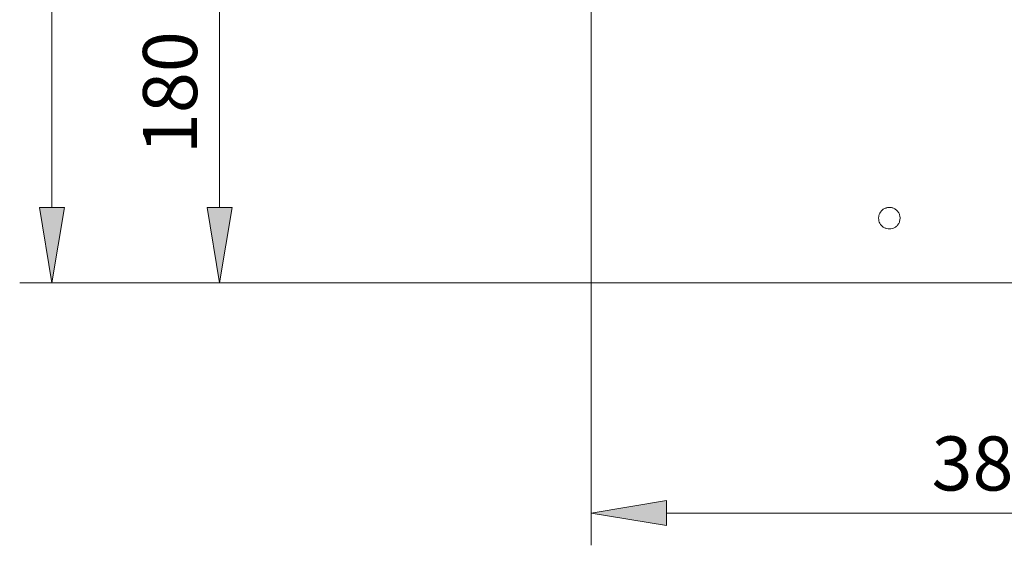
# Model space of a CAD drawing. Units: inches. Extents: x 20 to 185, y 64 to 226.
# Drawn here: x 101 to 145, y 130 to 153 of the extents above; entities that cross this region are included whole.
import ezdxf

# ---------------------------------------------------------------- set-up
doc = ezdxf.new("R2010")
doc.units = ezdxf.units.IN
doc.header["$MEASUREMENT"] = 0
doc.layers.add('COTAS', color=7, linetype='Continuous')
doc.layers.add('PIEZA', color=7, linetype='Continuous')

# ---------------------------------------------------------------- blocks, each defined once
blk = doc.blocks.new('block 58')
at = {"layer": 'PIEZA', "color": 7, "lineweight": 9}
blk.add_open_spline([(140.049, 144.15), (140.013, 144.136), (139.975, 144.126), (139.937, 144.121), (139.937, 144.121), (139.937, 144.121), (139.937, 144.121), (139.898, 144.115), (139.859, 144.115), (139.82, 144.119), (139.82, 144.119), (139.82, 144.119), (139.82, 144.119), (139.782, 144.123), (139.744, 144.132), (139.708, 144.145), (139.708, 144.145), (139.708, 144.145), (139.708, 144.145), (139.69, 144.152), (139.672, 144.159), (139.654, 144.168), (139.654, 144.168), (139.654, 144.168), (139.654, 144.168), (139.637, 144.177), (139.62, 144.187), (139.604, 144.198), (139.604, 144.198), (139.604, 144.198), (139.604, 144.198), (139.588, 144.209), (139.573, 144.22), (139.558, 144.233), (139.558, 144.233), (139.558, 144.233), (139.558, 144.233), (139.544, 144.246), (139.529, 144.26), (139.516, 144.274), (139.516, 144.274), (139.516, 144.274), (139.516, 144.274), (139.49, 144.303), (139.468, 144.336), (139.45, 144.37), (139.45, 144.37), (139.45, 144.37), (139.45, 144.37), (139.432, 144.404), (139.418, 144.441), (139.408, 144.478), (139.408, 144.478), (139.408, 144.478), (139.408, 144.478), (139.399, 144.516), (139.394, 144.555), (139.394, 144.594), (139.394, 144.594), (139.394, 144.594), (139.394, 144.594), (139.394, 144.613), (139.396, 144.632), (139.398, 144.652), (139.398, 144.652), (139.398, 144.652), (139.398, 144.652), (139.4, 144.671), (139.404, 144.69), (139.408, 144.709), (139.408, 144.709), (139.408, 144.709), (139.408, 144.709), (139.413, 144.728), (139.419, 144.746), (139.426, 144.764), (139.426, 144.764), (139.426, 144.764), (139.426, 144.764), (139.433, 144.782), (139.441, 144.8), (139.45, 144.817), (139.45, 144.817), (139.45, 144.817), (139.45, 144.817), (139.469, 144.852), (139.491, 144.883), (139.517, 144.912), (139.517, 144.912), (139.517, 144.912), (139.517, 144.912), (139.53, 144.926), (139.544, 144.94), (139.558, 144.953), (139.558, 144.953), (139.558, 144.953), (139.558, 144.953), (139.573, 144.966), (139.588, 144.977), (139.604, 144.988), (139.604, 144.988), (139.604, 144.988), (139.604, 144.988), (139.636, 145.01), (139.672, 145.028), (139.708, 145.041), (139.708, 145.041), (139.708, 145.041), (139.708, 145.041), (139.726, 145.047), (139.744, 145.053), (139.763, 145.057), (139.763, 145.057), (139.763, 145.057), (139.763, 145.057), (139.782, 145.062), (139.801, 145.065), (139.821, 145.067), (139.821, 145.067), (139.821, 145.067), (139.821, 145.067), (139.859, 145.071), (139.898, 145.07), (139.936, 145.065), (139.936, 145.065), (139.936, 145.065), (139.936, 145.065), (139.956, 145.062), (139.975, 145.059), (139.994, 145.053), (139.994, 145.053), (139.994, 145.053), (139.994, 145.053), (140.012, 145.049), (140.031, 145.042), (140.049, 145.035)], degree=3, knots=[0, 0, 0, 0, 1, 1, 1, 2, 2, 2, 3, 3, 3, 4, 4, 4, 5, 5, 5, 6, 6, 6, 7, 7, 7, 8, 8, 8, 9, 9, 9, 10, 10, 10, 11, 11, 11, 12, 12, 12, 13, 13, 13, 14, 14, 14, 15, 15, 15, 16, 16, 16, 17, 17, 17, 18, 18, 18, 19, 19, 19, 20, 20, 20, 21, 21, 21, 22, 22, 22, 23, 23, 23, 24, 24, 24, 25, 25, 25, 26, 26, 26, 27, 27, 27, 28, 28, 28, 29, 29, 29, 30, 30, 30, 31, 31, 31, 32, 32, 32, 33, 33, 33, 34, 34, 34, 35, 35, 35, 36, 36, 36, 37, 37, 37, 38, 38, 38, 39, 39, 39, 40, 40, 40, 41, 41, 41, 42, 42, 42, 43, 43, 43, 44, 44, 44, 45, 45, 45, 45], dxfattribs=at)
blk = doc.blocks.new('block 59')
at = {"layer": 'PIEZA', "color": 7, "lineweight": 9}
blk.add_lwpolyline([(126.646, 141.733), (140.049, 141.733)], dxfattribs=at)
blk = doc.blocks.new('block 60')
at = {"layer": 'PIEZA', "color": 7, "lineweight": 9}
blk.add_lwpolyline([(126.646, 157.99), (126.646, 141.733)], dxfattribs=at)
blk = doc.blocks.new('block 62')
at = {"layer": 'PIEZA', "color": 7, "lineweight": 9}
blk.add_lwpolyline([(140.049, 141.733), (157.724, 141.733)], dxfattribs=at)
blk = doc.blocks.new('block 63')
at = {"layer": 'PIEZA', "color": 7, "lineweight": 9}
blk.add_open_spline([(140.049, 145.035), (140.092, 145.018), (140.134, 144.993), (140.171, 144.964), (140.171, 144.964), (140.171, 144.964), (140.171, 144.964), (140.189, 144.949), (140.206, 144.933), (140.222, 144.915), (140.222, 144.915), (140.222, 144.915), (140.222, 144.915), (140.238, 144.898), (140.253, 144.879), (140.266, 144.859), (140.266, 144.859), (140.266, 144.859), (140.266, 144.859), (140.279, 144.84), (140.291, 144.82), (140.301, 144.798), (140.301, 144.798), (140.301, 144.798), (140.301, 144.798), (140.311, 144.777), (140.32, 144.755), (140.327, 144.732), (140.327, 144.732), (140.327, 144.732), (140.327, 144.732), (140.334, 144.709), (140.339, 144.687), (140.342, 144.663), (140.342, 144.663), (140.342, 144.663), (140.342, 144.663), (140.346, 144.64), (140.348, 144.616), (140.348, 144.592), (140.348, 144.592), (140.348, 144.592), (140.348, 144.592), (140.348, 144.545), (140.341, 144.498), (140.327, 144.453), (140.327, 144.453), (140.327, 144.453), (140.327, 144.453), (140.32, 144.43), (140.311, 144.408), (140.301, 144.387), (140.301, 144.387), (140.301, 144.387), (140.301, 144.387), (140.291, 144.366), (140.279, 144.345), (140.266, 144.326), (140.266, 144.326), (140.266, 144.326), (140.266, 144.326), (140.253, 144.306), (140.238, 144.287), (140.222, 144.27), (140.222, 144.27), (140.222, 144.27), (140.222, 144.27), (140.206, 144.253), (140.188, 144.237), (140.17, 144.222), (140.17, 144.222), (140.17, 144.222), (140.17, 144.222), (140.152, 144.207), (140.132, 144.194), (140.112, 144.181), (140.112, 144.181), (140.112, 144.181), (140.112, 144.181), (140.092, 144.17), (140.071, 144.159), (140.049, 144.15)], degree=3, knots=[0, 0, 0, 0, 1, 1, 1, 2, 2, 2, 3, 3, 3, 4, 4, 4, 5, 5, 5, 6, 6, 6, 7, 7, 7, 8, 8, 8, 9, 9, 9, 10, 10, 10, 11, 11, 11, 12, 12, 12, 13, 13, 13, 14, 14, 14, 15, 15, 15, 16, 16, 16, 17, 17, 17, 18, 18, 18, 19, 19, 19, 20, 20, 20, 21, 21, 21, 22, 22, 22, 23, 23, 23, 24, 24, 24, 25, 25, 25, 26, 26, 26, 27, 27, 27, 27], dxfattribs=at)
blk = doc.blocks.new('block 624')
at = {"layer": 'COTAS', "color": 7, "lineweight": 9}
blk.add_lwpolyline([(123.611, 158.893), (108.742, 158.893)], dxfattribs=at)
blk = doc.blocks.new('block 625')
at = {"layer": 'COTAS', "color": 7, "lineweight": 9}
blk.add_lwpolyline([(126.646, 141.733), (108.742, 141.733)], dxfattribs=at)
blk = doc.blocks.new('block 626')
at = {"layer": 'COTAS', "color": 7, "lineweight": 9}
blk.add_lwpolyline([(110.172, 155.556), (110.172, 145.07)], dxfattribs=at)
blk = doc.blocks.new('block 627')
at = {"layer": 'COTAS'}
h = blk.add_hatch(color=7, dxfattribs=at)
h.dxf.hatch_style = 2
h.paths.add_polyline_path([(109.616, 155.556), (110.728, 155.556), (110.172, 158.893)])
at = {"layer": 'COTAS', "lineweight": 0}
blk.add_lwpolyline([(109.616, 155.556), (110.728, 155.556), (110.172, 158.893), (109.616, 155.556)], dxfattribs=at)
blk = doc.blocks.new('block 628')
at = {"layer": 'COTAS'}
h = blk.add_hatch(color=7, dxfattribs=at)
h.dxf.hatch_style = 2
h.paths.add_polyline_path([(109.616, 145.07), (110.728, 145.07), (110.172, 141.733)])
at = {"layer": 'COTAS', "lineweight": 0}
blk.add_lwpolyline([(109.616, 145.07), (110.728, 145.07), (110.172, 141.733), (109.616, 145.07)], dxfattribs=at)
blk = doc.blocks.new('block 629')
at = {"layer": 'COTAS', "color": 7, "insert": (109.173, 147.437), "char_height": 2.39889, "attachment_point": 7, "rotation": 90}
blk.add_mtext('\\fArial|b1|i0|c0|p34;\\W1;180', dxfattribs=at)
blk = doc.blocks.new('block 630')
at = {"layer": 'COTAS', "color": 7, "lineweight": 9}
blk.add_lwpolyline([(123.611, 158.893), (123.611, 158.893)], dxfattribs=at)
blk = doc.blocks.new('block 631')
at = {"layer": 'COTAS', "color": 7, "lineweight": 9}
blk.add_lwpolyline([(126.646, 141.733), (126.646, 141.733)], dxfattribs=at)
blk = doc.blocks.new('block 632')
at = {"layer": 'COTAS', "color": 7, "lineweight": 9}
blk.add_lwpolyline([(110.172, 141.733), (110.172, 141.733)], dxfattribs=at)
blk = doc.blocks.new('block 623')
at = {"layer": 'COTAS'}
for name in ['block 624', 'block 627', 'block 630', 'block 626', 'block 629', 'block 628', 'block 625', 'block 632', 'block 631']:
    blk.add_blockref(name, (0, 0), dxfattribs=at)
blk = doc.blocks.new('block 634')
at = {"layer": 'COTAS', "color": 7, "lineweight": 9}
blk.add_lwpolyline([(162.395, 141.733), (162.395, 130.084)], dxfattribs=at)
blk = doc.blocks.new('block 635')
at = {"layer": 'COTAS', "color": 7, "lineweight": 9}
blk.add_lwpolyline([(126.646, 141.733), (126.646, 130.084)], dxfattribs=at)
blk = doc.blocks.new('block 636')
at = {"layer": 'COTAS', "color": 7, "lineweight": 9}
blk.add_lwpolyline([(159.059, 131.515), (129.982, 131.515)], dxfattribs=at)
blk = doc.blocks.new('block 637')
at = {"layer": 'COTAS'}
h = blk.add_hatch(color=7, dxfattribs=at)
h.dxf.hatch_style = 2
h.paths.add_polyline_path([(159.059, 132.071), (159.059, 130.958), (162.395, 131.515)])
at = {"layer": 'COTAS', "lineweight": 0}
blk.add_lwpolyline([(159.059, 132.071), (159.059, 130.958), (162.395, 131.515), (159.059, 132.071)], dxfattribs=at)
blk = doc.blocks.new('block 638')
at = {"layer": 'COTAS'}
h = blk.add_hatch(color=7, dxfattribs=at)
h.dxf.hatch_style = 2
h.paths.add_polyline_path([(129.982, 132.071), (129.982, 130.958), (126.646, 131.515)])
at = {"layer": 'COTAS', "lineweight": 0}
blk.add_lwpolyline([(129.982, 132.071), (129.982, 130.958), (126.646, 131.515), (129.982, 132.071)], dxfattribs=at)
blk = doc.blocks.new('block 639')
at = {"layer": 'COTAS', "color": 7, "insert": (141.743, 132.515), "char_height": 2.39889, "attachment_point": 7}
blk.add_mtext('\\fArial|b1|i0|c0|p34;\\W1;385', dxfattribs=at)
blk = doc.blocks.new('block 640')
at = {"layer": 'COTAS', "color": 7, "lineweight": 9}
blk.add_lwpolyline([(162.395, 141.733), (162.395, 141.733)], dxfattribs=at)
blk = doc.blocks.new('block 641')
at = {"layer": 'COTAS', "color": 7, "lineweight": 9}
blk.add_lwpolyline([(126.646, 141.733), (126.646, 141.733)], dxfattribs=at)
blk = doc.blocks.new('block 642')
at = {"layer": 'COTAS', "color": 7, "lineweight": 9}
blk.add_lwpolyline([(126.646, 131.515), (126.646, 131.515)], dxfattribs=at)
blk = doc.blocks.new('block 633')
at = {"layer": 'COTAS'}
for name in ['block 635', 'block 641', 'block 634', 'block 640', 'block 639', 'block 638', 'block 637', 'block 642', 'block 636']:
    blk.add_blockref(name, (0, 0), dxfattribs=at)
blk = doc.blocks.new('block 726')
at = {"layer": 'COTAS', "color": 7, "lineweight": 9}
blk.add_lwpolyline([(126.646, 141.733), (101.306, 141.733)], dxfattribs=at)
blk = doc.blocks.new('block 727')
at = {"layer": 'COTAS', "color": 7, "lineweight": 9}
blk.add_lwpolyline([(102.736, 205.605), (102.736, 145.07)], dxfattribs=at)
blk = doc.blocks.new('block 729')
at = {"layer": 'COTAS'}
h = blk.add_hatch(color=7, dxfattribs=at)
h.dxf.hatch_style = 2
h.paths.add_polyline_path([(102.18, 145.07), (103.292, 145.07), (102.736, 141.733)])
at = {"layer": 'COTAS', "lineweight": 0}
blk.add_lwpolyline([(102.18, 145.07), (103.292, 145.07), (102.736, 141.733), (102.18, 145.07)], dxfattribs=at)
blk = doc.blocks.new('block 732')
at = {"layer": 'COTAS', "color": 7, "lineweight": 9}
blk.add_lwpolyline([(126.646, 141.733), (126.646, 141.733)], dxfattribs=at)
blk = doc.blocks.new('block 733')
at = {"layer": 'COTAS', "color": 7, "lineweight": 9}
blk.add_lwpolyline([(102.736, 141.733), (102.736, 141.733)], dxfattribs=at)
blk = doc.blocks.new('block 724')
at = {"layer": 'COTAS'}
for name in ['block 727', 'block 729', 'block 726', 'block 733', 'block 732']:
    blk.add_blockref(name, (0, 0), dxfattribs=at)

msp = doc.modelspace()

# ---------------------------------------------------------------- block references
at = {"layer": 'COTAS'}
for name in ['block 724', 'block 623', 'block 633']:
    msp.add_blockref(name, (0, 0), dxfattribs=at)
at = {"layer": 'PIEZA'}
for name in ['block 60', 'block 58', 'block 63', 'block 59', 'block 62']:
    msp.add_blockref(name, (0, 0), dxfattribs=at)

doc.saveas('drawing.dxf')
